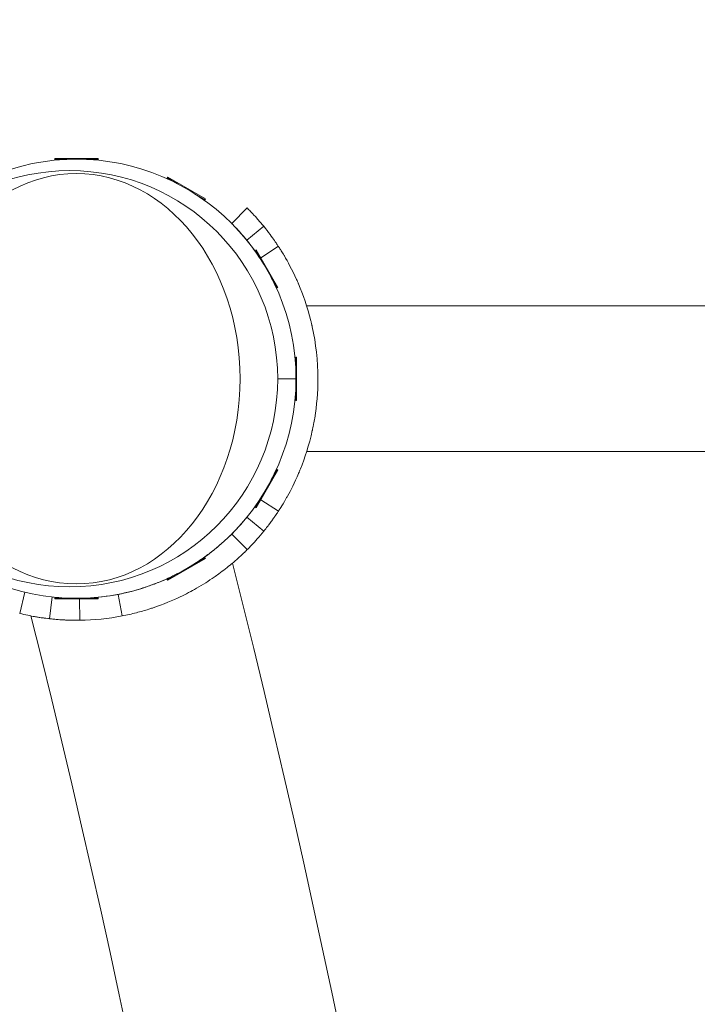
# Model space of a CAD drawing. Extents: x 0 to 25200, y -35640 to 17820.
# Drawn here: x 7247 to 7364, y -25130 to -24959 of the extents above; entities that cross this region are included whole.
import ezdxf

# ---------------------------------------------------------------- set-up
doc = ezdxf.new("R2010")
doc.units = 0
doc.header["$MEASUREMENT"] = 0
doc.header["$PDMODE"] = 1
doc.layers.get('0').update_dxf_attribs({"linetype": 'CONTINUOUS'})
doc.layers.get('DefPoints').update_dxf_attribs({"linetype": 'CONTINUOUS'})
for name, color, linetype, lineweight in [('FRAM3', 1, 'CONTINUOUS', 50), ('外形線', 7, 'CONTINUOUS', 18), ('寸法線', 3, 'CONTINUOUS', 18)]:
    doc.layers.add(name, color=color, linetype=linetype, lineweight=lineweight)
doc.styles.get("Standard").update_dxf_attribs({"font": 'TXT.SHX', "bigfont": 'bigfont.shx'})
doc.dimstyles.new('100-60', dxfattribs={"dimscale": 60, "dimtxt": 3, "dimasz": 3, "dimexe": 0, "dimexo": 1, "dimgap": 1, "dimtad": 3, "dimdec": 1, "dimlfac": 1.666667, "dimdsep": 46, "dimtxsty": 'Standard', "dimblk": 'DOTSMALL', "dimcen": 0, "dimclrd": 256, "dimclre": 256, "dimclrt": 7, "dimadec": 3, "dimazin": 2, "dimtfac": 1, "dimtdec": 1, "dimtix": 1, "dimtmove": 2, "dimatfit": 2, "dimldrblk": 'OPEN', "dimfxl": 0, "dimtolj": 1, "dimlwd": -1, "dimlwe": -1, "dimarcsym": 0})

# ---------------------------------------------------------------- blocks, each defined once
blk = doc.blocks.new('_DotSmall')
at = {"layer": 'FRAM3', "color": 0, "const_width": 0.5}
blk.add_lwpolyline([(-0.0625, 0, 1), (0.0625, 0, 1)], format="xyb", close=True, dxfattribs=at)
blk = doc.blocks.new('*D122')
at = {"layer": 'DefPoints', "color": 0}
for p in [(10003.75, -21630), (10003.75, -25292.51), (4740, -25837.34)]:
    blk.add_point(p, dxfattribs=at)
at = {"layer": '寸法線'}
for p, q in [((4740, -25777.34), (4740, -21630)), ((4740, -21630), (10003.75, -21630)), ((10003.75, -25232.51), (10003.75, -21630))]:
    blk.add_line(p, q, dxfattribs=at)
at = {"layer": '寸法線', "xscale": 180, "yscale": 180, "zscale": 180, "rotation": 180}
blk.add_blockref('_DotSmall', (4740, -21630), dxfattribs=at)
at = {"layer": '寸法線', "xscale": 180, "yscale": 180, "zscale": 180}
blk.add_blockref('_DotSmall', (10003.75, -21630), dxfattribs=at)
at = {"layer": '寸法線', "color": 7, "insert": (7371.88, -21480), "char_height": 180, "attachment_point": 5}
blk.add_mtext('\\A1;8800', dxfattribs=at)
blk = doc.blocks.new('_OPEN')
at = {"color": 0, "linetype": 'ByBlock'}
for p, q in [((-1, 0.16667), (0, 0)), ((0, 0), (-1, -0.16667)), ((0, 0), (-1, 0))]:
    blk.add_line(p, q, dxfattribs=at)
blk = doc.blocks.new('*D123')
at = {"layer": 'DefPoints', "color": 0}
for p in [(7562.59, -22130), (6955.1, -27675.92), (10503.75, -27675.92)]:
    blk.add_point(p, dxfattribs=at)
at = {"layer": '寸法線'}
for p, q in [((7622.59, -22130), (10503.75, -22130)), ((10503.75, -22130), (10503.75, -27675.92)), ((7015.1, -27675.92), (10503.75, -27675.92))]:
    blk.add_line(p, q, dxfattribs=at)
at = {"layer": '寸法線', "xscale": 180, "yscale": 180, "zscale": 180}
for p, rotation in [((10503.75, -22130), 90), ((10503.75, -27675.92), 270)]:
    blk.add_blockref('_DotSmall', p, dxfattribs=dict(at, rotation=rotation))
at = {"layer": '寸法線', "color": 7, "insert": (10353.75, -24902.96), "char_height": 180, "attachment_point": 5, "rotation": 90}
blk.add_mtext('\\A1;9300', dxfattribs=at)

msp = doc.modelspace()

# ---------------------------------------------------------------- linework, layer by layer
at = {"layer": '外形線'}
for p, q in [((7252.8095537, -24983.29870536), (7260.3533537, -24983.29870536)), ((7252.8095537, -24983.29870536), (7252.8095537, -24983.45110536)), ((7254.87799593, -24983.45110536), (7252.8095537, -24983.45110536)), ((7260.3533537, -24983.45110536), (7258.28491148, -24983.45110536)), ((7260.3533537, -24983.29870536), (7260.3533537, -24983.45110536)), ((7272.42204248, -24986.53250077), (7272.34584248, -24986.66448304)), ((7274.13716599, -24987.69870416), (7272.34584248, -24986.66448304)), ((7272.42204248, -24986.53250077), (7278.95516492, -24990.30440077)), ((7278.87896492, -24990.43638304), (7277.08764141, -24989.40216193)), ((7278.95516492, -24990.30440077), (7278.87896492, -24990.43638304)), ((7283.52222206, -24994.572237), (7286.2162989, -24991.87816016)), ((7286.13475632, -24997.46695986), (7289.09008658, -24995.0623553)), ((7288.58529657, -25000.51668724), (7291.62333714, -24998.52356202)), ((7287.79005829, -24999.13929414), (7287.65807602, -24999.21549414)), ((7288.69229713, -25001.00681765), (7287.65807602, -24999.21549414)), ((7287.79005829, -24999.13929414), (7291.56195829, -25005.67241658)), ((7288.43771138, -25000.61351142), (7288.45766409, -25000.60042131)), ((7291.42997602, -25005.74861658), (7290.3957549, -25003.95729307)), ((7291.56195829, -25005.67241658), (7291.42997602, -25005.74861658)), ((7296.53700199, -25008.86380536), (7374.57855196, -25008.86380536)), ((7294.6433537, -25019.80954758), (7294.6433537, -25017.74110536)), ((7294.7957537, -25017.74110536), (7294.6433537, -25017.74110536)), ((7294.7957537, -25017.74110536), (7294.7957537, -25025.28490536)), ((7294.6814537, -25021.51300536), (7291.50793778, -25021.51300536)), ((7294.6433537, -25025.28490536), (7294.6433537, -25023.21646313)), ((7294.7957537, -25025.28490536), (7294.6433537, -25025.28490536)), ((7296.53700199, -25034.16220536), (7374.57855196, -25034.16220536)), ((7291.56195829, -25037.35359414), (7287.79005829, -25043.88671658)), ((7290.3957549, -25039.06871765), (7291.42997602, -25037.27739414)), ((7291.56195829, -25037.35359414), (7291.42997602, -25037.27739414)), ((7287.65807602, -25043.81051658), (7288.69229713, -25042.01919307)), ((7288.43771138, -25042.4124993), (7288.45766409, -25042.4255894)), ((7288.58529657, -25042.50932347), (7291.62333714, -25044.50244869)), ((7287.79005829, -25043.88671658), (7287.65807602, -25043.81051658)), ((7286.13475632, -25045.55905086), (7289.09008658, -25047.96365541)), ((7283.52222206, -25048.45377372), (7283.52265636, -25048.45420801)), ((7283.5230081, -25048.45385627), (7286.21708439, -25051.14793365)), ((7278.95516492, -25052.72160995), (7272.42204248, -25056.49350995)), ((7277.08764141, -25053.62384879), (7278.87896492, -25052.58962768)), ((7278.95516492, -25052.72160995), (7278.87896492, -25052.58962768)), ((7272.34584248, -25056.36152768), (7274.13716599, -25055.32730656)), ((7272.42204248, -25056.49350995), (7272.34584248, -25056.36152768)), ((7247.6040523, -25058.54024215), (7246.70626193, -25062.24283885)), ((7266.44324336, -25058.31485844), (7266.44328821, -25058.31502583)), ((7252.32787694, -25059.37482101), (7251.90244156, -25063.16098204)), ((7252.8095537, -25059.57490536), (7254.87799593, -25059.57490536)), ((7252.8095537, -25059.72730536), (7252.8095537, -25059.57490536)), ((7260.3533537, -25059.72730536), (7252.8095537, -25059.72730536)), ((7253.73295092, -25059.50639139), (7253.73294817, -25059.50642814)), ((7257.12078127, -25059.72730536), (7257.17280557, -25063.41892143)), ((7258.28491148, -25059.57490536), (7260.3533537, -25059.57490536)), ((7260.3533537, -25059.72730536), (7260.3533537, -25059.57490536)), ((7263.78375028, -25058.92629303), (7264.50390079, -25062.66761409))]:
    msp.add_line(p, q, dxfattribs=at)
at = {"layer": '外形線', "extrusion": (0, 0, -1)}
for centre, radius, start, end in [((-5368.33401428, -25535.86308247), 1975.1453309, 165.86421522817, 194.13578477183), ((-7256.58224517, -25021.51308247), 38.1, 259.10464223, 267.4348488863), ((-7256.58224517, -25021.51308247), 41.91, 259.10464223, 269.1926094435)]:
    msp.add_arc(centre, radius, start, end, dxfattribs=at)
at = {"layer": '外形線'}
msp.add_arc((5368.33401428, -25535.86308247), 1938.9503309, 345.87444417314, 14.12555582686, dxfattribs=at)
msp.add_ellipse((7256.5814537, -25021.51300536), major_axis=(0, -38.1), ratio=1, start_param=1.5707963268, end_param=7.853981634, dxfattribs=at)
at = {"layer": '外形線', "extrusion": (0, 0, -1)}
msp.add_ellipse((7255.38913778, -25021.51300536), major_axis=(0, 36.1188), ratio=1, start_param=1.5707963268, end_param=7.853981634, dxfattribs=at)
msp.add_ellipse((7256.54889078, -25021.51300536), major_axis=(0, 35.59940239), ratio=0.79863551, dxfattribs=at)
at = {"layer": '外形線'}
for points, knots in [([(7286.2162989, -24991.87816016), (7286.21886843, -24991.88072969), (7286.27949466, -24991.94089532), (7286.53835518, -24992.20319721), (7286.7268547, -24992.39547498), (7287.22869146, -24992.92397048), (7287.53738712, -24993.25629462), (7288.25656356, -24994.06381132), (7288.66985004, -24994.54587214), (7289.09008658, -24995.0623553)], [-1.4048906894, -1.4048906894, -1.4048906894, -1.4048906894, -1.0600289132, -1.0600289132, -0.7277728078, -0.7277728078, -0.3823476767, -0.3823476767, 0, 0, 0, 0]), ([(7283.52222206, -24994.572237), (7283.52708619, -24994.57710112), (7283.76234279, -24994.80660179), (7284.65773445, -24995.74955872), (7285.31827603, -24996.46348138), (7286.13475632, -24997.46695986)], [0, 0, 0, 0, 0.5, 0.5, 1, 1, 1, 1]), ([(7289.09008658, -24995.0623553), (7289.49233896, -24995.5567354), (7289.85914559, -24996.03099712), (7290.48313902, -24996.86792807), (7290.73771386, -24997.22453862), (7291.15524709, -24997.82260016), (7291.30939671, -24998.05119249), (7291.53672918, -24998.39111165), (7291.59973499, -24998.48758622), (7291.62333714, -24998.52356202)], [-1.40072328, -1.40072328, -1.40072328, -1.40072328, -1.0432836619, -1.0432836619, -0.7071135601, -0.7071135601, -0.3674335369, -0.3674335369, 0, 0, 0, 0]), ([(7286.13475632, -24997.46695986), (7286.90326628, -24998.41148137), (7287.44922115, -24999.16991592), (7288.19358185, -25000.23611491), (7288.3922683, -25000.54424437), (7288.43771138, -25000.61351142)], [0, 0, 0, 0, 0.5, 0.5, 1, 1, 1, 1]), ([(7291.62333714, -24998.52356202), (7291.64434765, -24998.55558749), (7291.7413968, -24998.70237508), (7291.91011013, -24998.96673882), (7291.93119929, -24998.99978428), (7291.95339933, -24999.03467235), (7291.97669403, -24999.07141312), (7291.98834138, -24999.08978351), (7292.00026237, -24999.10861709), (7292.0124548, -24999.12791521), (7292.02464723, -24999.14721333), (7292.03840155, -24999.16902158), (7292.05210805, -24999.19080162), (7292.10693406, -24999.2779218), (7292.16667061, -24999.37355052), (7292.23111417, -24999.47781059), (7292.29555772, -24999.58207065), (7292.36470828, -24999.69496207), (7292.43832468, -24999.81662539), (7292.47513287, -24999.87745705), (7292.51305694, -24999.94048195), (7292.55206313, -25000.00571921), (7292.59106931, -25000.07095647), (7292.63136059, -25000.13874989), (7292.67229189, -25000.20808811), (7293.24533008, -25001.1788231), (7293.98998873, -25002.51867129), (7294.78465729, -25004.28038119), (7294.84141933, -25004.40621761), (7294.89840461, -25004.53420737), (7294.9555538, -25004.66436916), (7294.98412839, -25004.72945005), (7295.01274393, -25004.79507396), (7295.0413928, -25004.86124316), (7295.05571724, -25004.89432776), (7295.07005, -25004.92754869), (7295.08439013, -25004.96090622), (7295.09873026, -25004.99426375), (7295.11340397, -25005.02852219), (7295.12743165, -25005.06138891), (7295.91298184, -25006.90192539), (7296.66912303, -25009.03428066), (7297.27022899, -25011.46951664), (7297.31316513, -25011.64346206), (7297.35529595, -25011.81893899), (7297.39656919, -25011.99594447), (7297.4172058, -25012.08444721), (7297.43762802, -25012.17333209), (7297.45782921, -25012.26259861), (7297.46792981, -25012.30723187), (7297.47797515, -25012.35196054), (7297.48796441, -25012.39678455), (7297.49795366, -25012.44160856), (7297.50803297, -25012.48719399), (7297.51776308, -25012.53154255), (7298.14049033, -25015.36985027), (7298.49143705, -25018.38237129), (7298.4914537, -25021.51278246), (7298.49146619, -25023.86059084), (7298.29396788, -25026.14381822), (7297.93255851, -25028.33460572), (7297.87232361, -25028.69973697), (7297.80754051, -25029.06232377), (7297.73836946, -25029.42226481), (7297.70378394, -25029.60223532), (7297.66810146, -25029.7815444), (7297.63134209, -25029.96018022), (7297.61296241, -25030.04949814), (7297.5943135, -25030.13864773), (7297.57539789, -25030.22762756), (7297.56594008, -25030.27211748), (7297.5564156, -25030.31656495), (7297.54682475, -25030.3609698), (7297.5372339, -25030.40537465), (7297.52773578, -25030.44901176), (7297.51785344, -25030.49405632), (7296.96444239, -25033.01655129), (7296.23532634, -25035.23573281), (7295.46169214, -25037.15829726), (7295.40643256, -25037.29562329), (7295.35093127, -25037.43144929), (7295.2952293, -25037.56578328), (7295.26737831, -25037.63295027), (7295.23947715, -25037.69974426), (7295.21153083, -25037.7661663), (7295.19755768, -25037.79937733), (7295.18357323, -25037.83249537), (7295.16957813, -25037.86552055), (7295.15558302, -25037.89854574), (7295.14185135, -25037.93083586), (7295.12756144, -25037.9643177), (7294.44164592, -25039.57144626), (7293.77219915, -25040.869192), (7293.20405343, -25041.89027919), (7293.10936248, -25042.06046039), (7293.01760801, -25042.22259257), (7292.92821031, -25042.37832069), (7292.5706195, -25043.0012332), (7292.2734599, -25043.48344988), (7292.05280875, -25043.83409563), (7292.03901806, -25043.85601099), (7292.02552325, -25043.8774111), (7292.01232708, -25043.89829766), (7292.005729, -25043.90874094), (7291.99920557, -25043.91905583), (7291.99275714, -25043.92924253), (7291.98953292, -25043.93433588), (7291.98642064, -25043.93925014), (7291.98307027, -25043.94453773), (7291.97971989, -25043.94982532), (7291.97639395, -25043.95507172), (7291.9730925, -25043.96027698), (7291.94668088, -25044.00191903), (7291.92183688, -25044.04092763), (7291.89858628, -25044.07731892), (7291.85208508, -25044.1501015), (7291.81196097, -25044.21241691), (7291.77837858, -25044.26436969), (7291.76158738, -25044.29034609), (7291.74643076, -25044.31373131), (7291.73292411, -25044.33453529), (7291.72954744, -25044.33973628), (7291.72627389, -25044.34477594), (7291.72310365, -25044.34965439), (7291.72151853, -25044.35209361), (7291.71995924, -25044.35449254), (7291.7184258, -25044.35685118), (7291.71765908, -25044.3580305), (7291.71677627, -25044.35938819), (7291.71623747, -25044.36021677), (7291.71569867, -25044.36104535), (7291.71516143, -25044.36187146), (7291.71462575, -25044.36269511), (7291.71034029, -25044.36928434), (7291.70615461, -25044.3757161), (7291.70206897, -25044.38199054), (7291.66938386, -25044.43218608), (7291.64310558, -25044.47231647), (7291.62333714, -25044.50244869)], [0, 0, 0, 0, 0.0625, 0.0625, 0.0625, 0.0703125, 0.0703125, 0.0703125, 0.07421875, 0.07421875, 0.07421875, 0.078125, 0.078125, 0.078125, 0.09375, 0.09375, 0.09375, 0.109375, 0.109375, 0.109375, 0.1171875, 0.1171875, 0.1171875, 0.125, 0.125, 0.125, 0.234375, 0.234375, 0.234375, 0.2421875, 0.2421875, 0.2421875, 0.24609375, 0.24609375, 0.24609375, 0.248046875, 0.248046875, 0.248046875, 0.25, 0.25, 0.25, 0.359375, 0.359375, 0.359375, 0.3671875, 0.3671875, 0.3671875, 0.37109375, 0.37109375, 0.37109375, 0.373046875, 0.373046875, 0.373046875, 0.375, 0.375, 0.375, 0.5, 0.5, 0.5, 0.59375, 0.59375, 0.59375, 0.609375, 0.609375, 0.609375, 0.6171875, 0.6171875, 0.6171875, 0.62109375, 0.62109375, 0.62109375, 0.623046875, 0.623046875, 0.623046875, 0.625, 0.625, 0.625, 0.734375, 0.734375, 0.734375, 0.7421875, 0.7421875, 0.7421875, 0.74609375, 0.74609375, 0.74609375, 0.748046875, 0.748046875, 0.748046875, 0.75, 0.75, 0.75, 0.84375, 0.84375, 0.84375, 0.859375, 0.859375, 0.859375, 0.921875, 0.921875, 0.921875, 0.92578125, 0.92578125, 0.92578125, 0.927734375, 0.927734375, 0.927734375, 0.9287109375, 0.9287109375, 0.9287109375, 0.9296875, 0.9296875, 0.9296875, 0.9375, 0.9375, 0.9375, 0.953125, 0.953125, 0.953125, 0.9609375, 0.9609375, 0.9609375, 0.962890625, 0.962890625, 0.962890625, 0.9638671875, 0.9638671875, 0.9638671875, 0.9643554687, 0.9643554687, 0.9643554687, 0.96484375, 0.96484375, 0.96484375, 0.96875, 0.96875, 0.96875, 1, 1, 1, 1]), ([(7288.43771138, -25042.4124993), (7288.43206624, -25042.42110395), (7288.24003098, -25042.72244033), (7287.83741322, -25043.30004267), (7287.83738127, -25043.3000885), (7287.83734933, -25043.30013433)], [0, 0, 0, 0, 0.5, 0.5, 0.50003967126, 0.50003967126, 0.50003967126, 0.50003967126]), ([(7291.62333714, -25044.50244869), (7291.62023232, -25044.50718125), (7291.56505547, -25044.59187651), (7291.45611747, -25044.75533585), (7291.34717948, -25044.91879519), (7291.1844665, -25045.16103991), (7290.9630443, -25045.478696), (7290.8523332, -25045.63752404), (7290.72448038, -25045.81849788), (7290.58723395, -25046.00902564), (7290.44998752, -25046.1995534), (7290.30463779, -25046.39796147), (7290.15073344, -25046.60387138), (7290.11225735, -25046.65534886), (7290.07324645, -25046.70729497), (7290.03369341, -25046.75970333), (7290.01391689, -25046.7859075), (7289.99400483, -25046.81222724), (7289.9739563, -25046.83866172), (7289.96894417, -25046.84527033), (7289.96334167, -25046.85265197), (7289.95977821, -25046.85734502), (7289.95621476, -25046.86203806), (7289.95261261, -25046.86678002), (7289.94896926, -25046.871574), (7289.94168257, -25046.88116196), (7289.93422707, -25046.89096332), (7289.9266161, -25046.90095979), (7289.87583259, -25046.96766034), (7289.81786366, -25047.04339426), (7289.7525189, -25047.12801231), (7289.73951746, -25047.14484849), (7289.72622403, -25047.16203638), (7289.71263711, -25047.17957479), (7289.54888847, -25047.39094648), (7289.34259328, -25047.6533172), (7289.09008658, -25047.96365541)], [0, 0, 0, 0, 0.25, 0.25, 0.25, 0.5, 0.5, 0.5, 0.625, 0.625, 0.625, 0.75, 0.75, 0.75, 0.78125, 0.78125, 0.78125, 0.796875, 0.796875, 0.796875, 0.80078125, 0.80078125, 0.80078125, 0.8046875, 0.8046875, 0.8046875, 0.8125, 0.8125, 0.8125, 0.8646282168, 0.8646282168, 0.8646282168, 0.875, 0.875, 0.875, 1, 1, 1, 1]), ([(7286.13475632, -25045.55905086), (7285.36296598, -25046.50760406), (7284.72942305, -25047.19810892), (7283.8366627, -25048.14355747), (7283.57713855, -25048.39885724), (7283.52222206, -25048.45377372)], [0, 0, 0, 0, 0.5, 0.5, 1, 1, 1, 1]), ([(7289.09008658, -25047.96365541), (7288.68633087, -25048.45988315), (7288.29502804, -25048.91717675), (7287.60041955, -25049.70039685), (7287.30240364, -25050.02270695), (7286.80156615, -25050.55310245), (7286.60954977, -25050.74996159), (7286.32550288, -25051.0389905), (7286.24547336, -25051.11867893), (7286.21665011, -25051.14749937)], [-1.4052200887, -1.4052200887, -1.4052200887, -1.4052200887, -1.0462421374, -1.0462421374, -0.7089455726, -0.7089455726, -0.3683548405, -0.3683548405, -0.0015009218, -0.0015009218, -0.0015009218, -0.0015009218]), ([(7283.5230081, -25048.45385627), (7283.50240984, -25048.47445453), (7283.47320061, -25048.50362472), (7283.43055896, -25048.54599004), (7283.42568509, -25048.55082985), (7283.41942259, -25048.55704505), (7283.41802461, -25048.55843232), (7283.41443925, -25048.56198942), (7283.41261537, -25048.56379858), (7283.40705006, -25048.56931781), (7283.40321495, -25048.57311964), (7283.38341419, -25048.59273972), (7283.36557299, -25048.610391), (7283.30601274, -25048.66917497), (7283.25825955, -25048.71614053), (7283.17437517, -25048.79806277), (7283.14437065, -25048.82728183), (7283.08023722, -25048.88950324), (7283.04874244, -25048.91995647), (7282.94695025, -25049.01801302), (7282.87248876, -25049.08926079), (7282.62886602, -25049.320161), (7282.43948728, -25049.49700125), (7282.00393973, -25049.89325382), (7281.75681694, -25050.11343239), (7281.21299712, -25050.58308656), (7280.91498763, -25050.8337855), (7280.26349419, -25051.36244471), (7279.91000615, -25051.64040737), (7279.33553866, -25052.0737626), (7279.13667556, -25052.22094228), (7278.82698438, -25052.44523118), (7278.72185453, -25052.52058023), (7278.50773986, -25052.67234919), (7278.39753092, -25052.74961764), (7277.90904159, -25053.0882335), (7277.51376818, -25053.35220171), (7277.10153354, -25053.61582816)], [0, 0, 0, 0, 0.0625, 0.0625, 0.0703125, 0.0703125, 0.072265625, 0.072265625, 0.07421875, 0.07421875, 0.078125, 0.078125, 0.09375, 0.09375, 0.125, 0.125, 0.140625, 0.140625, 0.15625, 0.15625, 0.1875, 0.1875, 0.25, 0.25, 0.3125, 0.3125, 0.375, 0.375, 0.4375, 0.4375, 0.46875, 0.46875, 0.484375, 0.484375, 0.5, 0.5, 0.55394216555, 0.55394216555, 0.55394216555, 0.55394216555]), ([(7286.21708439, -25051.14793365), (7286.17758845, -25051.18742958), (7286.11521869, -25051.24983651), (7285.90390595, -25051.45818885), (7285.71653145, -25051.6443404), (7285.15982535, -25052.16989071), (7284.93593675, -25052.37790223), (7284.33635178, -25052.9196054), (7283.93532032, -25053.27180044), (7282.84525553, -25054.18384257), (7282.11070315, -25054.7673453), (7281.0047707, -25055.57318307), (7280.73804561, -25055.7630636), (7279.54367403, -25056.59098987), (7278.53387657, -25057.23731115), (7276.53440315, -25058.38316063), (7275.5926771, -25058.87982079), (7273.32013628, -25059.96153831), (7271.7151124, -25060.6500712), (7269.54963988, -25061.36709069), (7269.33493981, -25061.43630914), (7268.41892828, -25061.72368966), (7267.69320527, -25061.93043055), (7266.15291157, -25062.32423726), (7265.32970223, -25062.50865918), (7264.50390079, -25062.66761409)], [-8.7110402293, -8.7110402293, -8.7110402293, -8.7110402293, -7.581646661, -7.581646661, -6.4994521769, -6.4994521769, -5.9287147452, -5.9287147452, -5.1726778603, -5.1726778603, -4.1347781079, -4.1347781079, -3.8185707379, -3.8185707379, -2.7843874162, -2.7843874162, -1.9612168997, -1.9612168997, -0.9098618199, -0.9098618199, -0.7991921237, -0.7991921237, -0.4205514247, -0.4205514247, 0, 0, 0, 0]), ([(7274.12093586, -25055.33667703), (7273.42186737, -25055.69900953), (7272.68610289, -25056.05277277), (7271.59852561, -25056.53077505), (7271.27855689, -25056.66635363), (7270.78926206, -25056.86561681), (7270.63057262, -25056.92895728), (7270.30965474, -25057.05457821), (7270.14803761, -25057.11658668), (7269.65972216, -25057.30009886), (7269.32955894, -25057.41908965), (7268.82744131, -25057.59211394), (7268.65892351, -25057.64887829), (7268.40443789, -25057.73260392), (7268.31932454, -25057.76027565), (7268.19122856, -25057.80142104), (7268.1484589, -25057.81507581), (7268.06277782, -25057.84226345), (7268.02837647, -25057.85311116), (7266.76630096, -25058.24917196), (7265.36608613, -25058.62171613), (7263.78375028, -25058.92629303)], [0.67293336637, 0.67293336637, 0.67293336637, 0.67293336637, 0.75, 0.75, 0.78125, 0.78125, 0.796875, 0.796875, 0.8125, 0.8125, 0.84375, 0.84375, 0.859375, 0.859375, 0.8671875, 0.8671875, 0.87109375, 0.87109375, 0.875, 0.875, 1, 1, 1, 1]), ([(7254.87706485, -25059.57490536), (7254.86079162, -25059.5741763), (7254.8446061, -25059.57344072), (7254.78354113, -25059.57062693), (7254.73925828, -25059.56850659), (7254.67386033, -25059.56526432), (7254.65223206, -25059.56417327), (7254.62004622, -25059.56252256), (7254.60936037, -25059.56196996), (7254.58807419, -25059.56086027), (7254.57983656, -25059.56042833), (7253.83251164, -25059.52084259), (7253.16158511, -25059.46417007), (7252.55430059, -25059.3995734)], [0.426312783, 0.426312783, 0.426312783, 0.426312783, 0.4375, 0.4375, 0.46875, 0.46875, 0.484375, 0.484375, 0.4921875, 0.4921875, 0.5, 0.5, 0.94407191094, 0.94407191094, 0.94407191094, 0.94407191094]), ([(7251.90244156, -25063.16098204), (7251.49584992, -25063.115295), (7251.06581834, -25063.06083169), (7250.04623221, -25062.91441713), (7249.63819516, -25062.8442164), (7248.56065363, -25062.65827426), (7247.64285558, -25062.46994022), (7246.70626193, -25062.24283885)], [-0.65515621605, -0.65515621605, -0.65515621605, -0.65515621605, -0.58023570833, -0.58023570833, -0.48187061082, -0.48187061082, 0, 0, 0, 0]), ([(7257.17279865, -25063.41888013), (7257.05263736, -25063.42059768), (7256.93326991, -25063.42177773), (7254.80997742, -25063.43357067), (7253.06518976, -25063.29759731), (7250.4711888, -25062.99391061), (7249.567156, -25062.83485624), (7248.79714703, -25062.69470101), (7248.65680505, -25062.6669411), (7248.65680505, -25062.6669411)], [-12.6550294165, -12.6550294165, -12.6550294165, -12.6550294165, -12.5833402045, -12.5833402045, -11.3709931443, -11.3709931443, -10.2649445042, -10.2649445042, -9.6337838004, -9.6337838004, -9.6337838004, -9.6337838004]), ([(7257.17280557, -25063.41892143), (7256.90275429, -25063.42272714), (7256.63163642, -25063.42391572), (7256.11620771, -25063.42121666), (7255.86898652, -25063.41772462), (7254.96013619, -25063.39695567), (7254.54567983, -25063.37396038), (7253.91509085, -25063.34055813), (7253.48197463, -25063.31032507), (7252.65476595, -25063.24070525), (7252.26663931, -25063.20190544), (7251.90244156, -25063.16098204)], [-0.6482691531, -0.6482691531, -0.6482691531, -0.6482691531, -0.60980251688, -0.60980251688, -0.57452268486, -0.57452268486, -0.47850753245, -0.47850753245, -0.23870854398, -0.23870854398, 0, 0, 0, 0])]:
    msp.add_open_spline(points, degree=3, knots=knots, dxfattribs=at)

# ---------------------------------------------------------------- dimensions: what is measured, and where the dimension line sits
at = {"layer": '寸法線'}
dim = msp.add_linear_dim(base=(10003.75141919, -21630), p1=(4740, -25837.34114722), p2=(10003.75141919, -25292.51494135), text='8800', dimstyle='100-60', override={"dimdec": 6}, dxfattribs=at)
dim.commit()
dim.dimension.update_dxf_attribs({"geometry": '*D122', "text_midpoint": (7371.87570959, -21480)})
dim = msp.add_linear_dim(base=(10503.75141919, -27675.92091533), p1=(7562.59093068, -22130), p2=(6955.09656402, -27675.92091533), angle=90, text='9300', dimstyle='100-60', override={"dimdec": 6}, dxfattribs=at)
dim.commit()
dim.dimension.update_dxf_attribs({"geometry": '*D123', "text_midpoint": (10353.75141919, -24902.96045767)})

doc.saveas('drawing.dxf')
